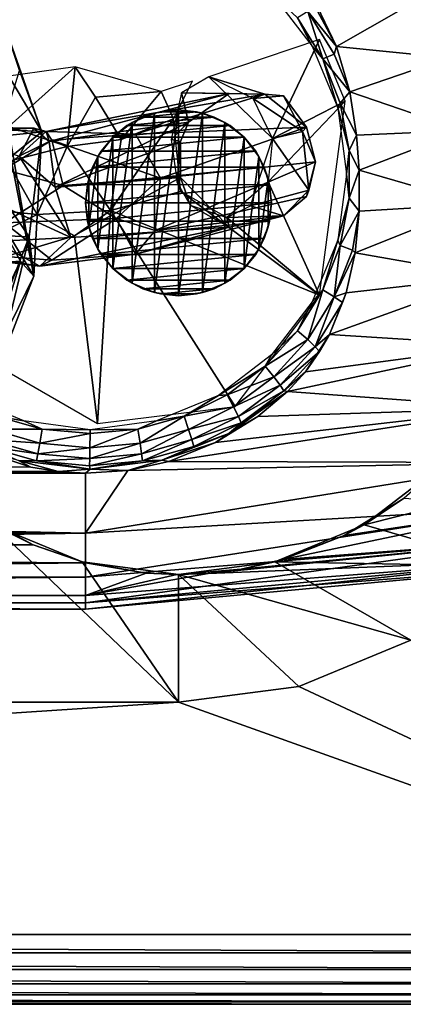
# Model space of a CAD drawing. Units: inches. Extents: x -0.17 to 0.17, y -2.12 to 0.64.
# Drawn here: x 0.05 to 0.07, y -1.55 to -1.51 of the extents above; entities that cross this region are included whole.
import ezdxf

# ---------------------------------------------------------------- set-up
doc = ezdxf.new("R2010")
doc.units = ezdxf.units.IN
doc.header["$MEASUREMENT"] = 0
doc.layers.add('czarny', color=250, linetype='Continuous')
doc.layers.add('stal nierdzewna', color=253, linetype='Continuous')

msp = doc.modelspace()

# ---------------------------------------------------------------- linework, layer by layer
at = {"layer": 'czarny'}
for points in [[(-0.090733, -1.547856, 0.469512), (0.049267, -1.339856, 0.469506), (0.089267, -1.547856, 0.469512)], [(0.089267, -1.547856, 0.469512), (0.049267, -1.339856, 0.469506), (0.074267, -1.339856, 0.469506)], [(0.072371, -1.504156, 0.717176), (0.067228, -1.504855, 0.717129), (0.068074, -1.506622, 0.717936)], [(0.072371, -1.504156, 0.717176), (0.068074, -1.506622, 0.717936), (0.072924, -1.507116, 0.718343)], [(0.065268, -1.50433, 0.719191), (0.067022, -1.506611, 0.719328), (0.066397, -1.505396, 0.719084)], [(0.067152, -1.504922, 0.717478), (0.066832, -1.505113, 0.718322), (0.068074, -1.506622, 0.717936)], [(0.068074, -1.506622, 0.717936), (0.067228, -1.504855, 0.717129), (0.067152, -1.504922, 0.717478)], [(0.066397, -1.505396, 0.719084), (0.067484, -1.50715, 0.719192), (0.066832, -1.505113, 0.718322)], [(0.066397, -1.505396, 0.719084), (0.067022, -1.506611, 0.719328), (0.067484, -1.50715, 0.719192)], [(0.068074, -1.506622, 0.717936), (0.066832, -1.505113, 0.718322), (0.067974, -1.506953, 0.718435)], [(0.066832, -1.505113, 0.718322), (0.067484, -1.50715, 0.719192), (0.067974, -1.506953, 0.718435)], [(0.067022, -1.506611, 0.719328), (0.068124, -1.509268, 0.719497), (0.067484, -1.50715, 0.719192)], [(0.068074, -1.506622, 0.717936), (0.067974, -1.506953, 0.718435), (0.068636, -1.508579, 0.718542)], [(0.072924, -1.507116, 0.718343), (0.068074, -1.506622, 0.717936), (0.068636, -1.508579, 0.718542)], [(0.068636, -1.508579, 0.718542), (0.067974, -1.506953, 0.718435), (0.067484, -1.50715, 0.719192)], [(0.068636, -1.508579, 0.718542), (0.067484, -1.50715, 0.719192), (0.06823, -1.509072, 0.719315)], [(0.06823, -1.509072, 0.719315), (0.067484, -1.50715, 0.719192), (0.068124, -1.509268, 0.719497)], [(0.072924, -1.507116, 0.718343), (0.068636, -1.508579, 0.718542), (0.073507, -1.510237, 0.718936)], [(0.06823, -1.509072, 0.719315), (0.068937, -1.510439, 0.71888), (0.068636, -1.508579, 0.718542)], [(0.073507, -1.510237, 0.718936), (0.068636, -1.508579, 0.718542), (0.068937, -1.510439, 0.71888)], [(0.06823, -1.509072, 0.719315), (0.068124, -1.509268, 0.719497), (0.06861, -1.511099, 0.719449)], [(0.06861, -1.511099, 0.719449), (0.068124, -1.509268, 0.719497), (0.0685, -1.512118, 0.719687)], [(0.06861, -1.511099, 0.719449), (0.068937, -1.510439, 0.71888), (0.06823, -1.509072, 0.719315)], [(0.059734, -1.509662, 0.684397), (0.062798, -1.509661, 0.684368), (0.059043, -1.510031, 0.684326)], [(0.059043, -1.510031, 0.684326), (0.062798, -1.509661, 0.684368), (0.063488, -1.51003, 0.684288)], [(0.059267, -1.509892, 0.506511), (0.059734, -1.509662, 0.684397), (0.059043, -1.510031, 0.684326)], [(0.060231, -1.51722, 0.506511), (0.060231, -1.509493, 0.506511), (0.059267, -1.51682, 0.506511)], [(0.059267, -1.51682, 0.506511), (0.060231, -1.509493, 0.506511), (0.059267, -1.509892, 0.506511)], [(0.060231, -1.509493, 0.506511), (0.059734, -1.509662, 0.684397), (0.059267, -1.509892, 0.506511)], [(0.060484, -1.509434, 0.684442), (0.062047, -1.509433, 0.684426), (0.059734, -1.509662, 0.684397)], [(0.059734, -1.509662, 0.684397), (0.062047, -1.509433, 0.684426), (0.062798, -1.509661, 0.684368)], [(0.060231, -1.509493, 0.506511), (0.060484, -1.509434, 0.684442), (0.059734, -1.509662, 0.684397)], [(0.061267, -1.517356, 0.506511), (0.061267, -1.509356, 0.506511), (0.060231, -1.51722, 0.506511)], [(0.060231, -1.51722, 0.506511), (0.061267, -1.509356, 0.506511), (0.060231, -1.509493, 0.506511)], [(0.061267, -1.509356, 0.506511), (0.060484, -1.509434, 0.684442), (0.060231, -1.509493, 0.506511)], [(0.061267, -1.509356, 0.506511), (0.061266, -1.509356, 0.684452), (0.060484, -1.509434, 0.684442)], [(0.060484, -1.509434, 0.684442), (0.061266, -1.509356, 0.684452), (0.062047, -1.509433, 0.684426)], [(0.061267, -1.509356, 0.506511), (0.062047, -1.509433, 0.684426), (0.061266, -1.509356, 0.684452)], [(0.061267, -1.517356, 0.506511), (0.062302, -1.509493, 0.506511), (0.061267, -1.509356, 0.506511)], [(0.062302, -1.509493, 0.506511), (0.062047, -1.509433, 0.684426), (0.061267, -1.509356, 0.506511)], [(0.062302, -1.51722, 0.506511), (0.062302, -1.509493, 0.506511), (0.061267, -1.517356, 0.506511)], [(0.062302, -1.509493, 0.506511), (0.062798, -1.509661, 0.684368), (0.062047, -1.509433, 0.684426)], [(0.062302, -1.51722, 0.506511), (0.063267, -1.509892, 0.506511), (0.062302, -1.509493, 0.506511)], [(0.063267, -1.509892, 0.506511), (0.062798, -1.509661, 0.684368), (0.062302, -1.509493, 0.506511)], [(0.063267, -1.509892, 0.506511), (0.063488, -1.51003, 0.684288), (0.062798, -1.509661, 0.684368)], [(0.059267, -1.51682, 0.506511), (0.059267, -1.509892, 0.506511), (0.058438, -1.516185, 0.506511)], [(0.058438, -1.516185, 0.506511), (0.059267, -1.509892, 0.506511), (0.058438, -1.510528, 0.506511)], [(0.059267, -1.509892, 0.506511), (0.059043, -1.510031, 0.684326), (0.058438, -1.510528, 0.506511)], [(0.058438, -1.510528, 0.506511), (0.059043, -1.510031, 0.684326), (0.058439, -1.510527, 0.68424)], [(0.059043, -1.510031, 0.684326), (0.063488, -1.51003, 0.684288), (0.058439, -1.510527, 0.68424)], [(0.058439, -1.510527, 0.68424), (0.063488, -1.51003, 0.684288), (0.064093, -1.510526, 0.684199)], [(0.063267, -1.51682, 0.506511), (0.063267, -1.509892, 0.506511), (0.062302, -1.51722, 0.506511)], [(0.063267, -1.51682, 0.506511), (0.064095, -1.510528, 0.506511), (0.063267, -1.509892, 0.506511)], [(0.064095, -1.510528, 0.506511), (0.063488, -1.51003, 0.684288), (0.063267, -1.509892, 0.506511)], [(0.064095, -1.510528, 0.506511), (0.064093, -1.510526, 0.684199), (0.063488, -1.51003, 0.684288)], [(0.058438, -1.516185, 0.506511), (0.058438, -1.510528, 0.506511), (0.057802, -1.515356, 0.506511)], [(0.057802, -1.515356, 0.506511), (0.058438, -1.510528, 0.506511), (0.057802, -1.511356, 0.506511)], [(0.058438, -1.510528, 0.506511), (0.057943, -1.511131, 0.684152), (0.057802, -1.511356, 0.506511)], [(0.058439, -1.510527, 0.68424), (0.064093, -1.510526, 0.684199), (0.057943, -1.511131, 0.684152)], [(0.057943, -1.511131, 0.684152), (0.064093, -1.510526, 0.684199), (0.06459, -1.511131, 0.684116)], [(0.058438, -1.510528, 0.506511), (0.058439, -1.510527, 0.68424), (0.057943, -1.511131, 0.684152)], [(0.064095, -1.516185, 0.506511), (0.064095, -1.510528, 0.506511), (0.063267, -1.51682, 0.506511)], [(0.064095, -1.510528, 0.506511), (0.06459, -1.511131, 0.684116), (0.064093, -1.510526, 0.684199)], [(0.064095, -1.516185, 0.506511), (0.064731, -1.511356, 0.506511), (0.064095, -1.510528, 0.506511)], [(0.064731, -1.511356, 0.506511), (0.06459, -1.511131, 0.684116), (0.064095, -1.510528, 0.506511)], [(0.06861, -1.511099, 0.719449), (0.069051, -1.511946, 0.718999), (0.068937, -1.510439, 0.71888)], [(0.073507, -1.510237, 0.718936), (0.068937, -1.510439, 0.71888), (0.069051, -1.511946, 0.718999)], [(0.073507, -1.510237, 0.718936), (0.069051, -1.511946, 0.718999), (0.074101, -1.513411, 0.718936)], [(0.057802, -1.515356, 0.506511), (0.057802, -1.511356, 0.506511), (0.057403, -1.514391, 0.506511)], [(0.057403, -1.514391, 0.506511), (0.057802, -1.511356, 0.506511), (0.057403, -1.512321, 0.506511)], [(0.057802, -1.511356, 0.506511), (0.057573, -1.51182, 0.684078), (0.057403, -1.512321, 0.506511)], [(0.057802, -1.511356, 0.506511), (0.057943, -1.511131, 0.684152), (0.057573, -1.51182, 0.684078)], [(0.057943, -1.511131, 0.684152), (0.06459, -1.511131, 0.684116), (0.057573, -1.51182, 0.684078)], [(0.057573, -1.51182, 0.684078), (0.06459, -1.511131, 0.684116), (0.064961, -1.511822, 0.684052)], [(0.064731, -1.515356, 0.506511), (0.064731, -1.511356, 0.506511), (0.064095, -1.516185, 0.506511)], [(0.064731, -1.511356, 0.506511), (0.064961, -1.511822, 0.684052), (0.06459, -1.511131, 0.684116)], [(0.064731, -1.515356, 0.506511), (0.06513, -1.512321, 0.506511), (0.064731, -1.511356, 0.506511)], [(0.06513, -1.512321, 0.506511), (0.064961, -1.511822, 0.684052), (0.064731, -1.511356, 0.506511)], [(0.06861, -1.511099, 0.719449), (0.0685, -1.512118, 0.719687), (0.06861, -1.51316, 0.719589)], [(0.06861, -1.51316, 0.719589), (0.069051, -1.511946, 0.718999), (0.06861, -1.511099, 0.719449)], [(0.057403, -1.512321, 0.506511), (0.057573, -1.51182, 0.684078), (0.057344, -1.512572, 0.684028)], [(0.057573, -1.51182, 0.684078), (0.064961, -1.511822, 0.684052), (0.057344, -1.512572, 0.684028)], [(0.057344, -1.512572, 0.684028), (0.064961, -1.511822, 0.684052), (0.06519, -1.512576, 0.684016)], [(0.06513, -1.512321, 0.506511), (0.06519, -1.512576, 0.684016), (0.064961, -1.511822, 0.684052)], [(0.06861, -1.51316, 0.719589), (0.0685, -1.512118, 0.719687), (0.068124, -1.514967, 0.719885)], [(0.06861, -1.51316, 0.719589), (0.069047, -1.513718, 0.718974), (0.069051, -1.511946, 0.718999)], [(0.074101, -1.513411, 0.718936), (0.069051, -1.511946, 0.718999), (0.069047, -1.513718, 0.718974)], [(0.057403, -1.514391, 0.506511), (0.057403, -1.512321, 0.506511), (0.057267, -1.513356, 0.506511)], [(0.057403, -1.512321, 0.506511), (0.057344, -1.512572, 0.684028), (0.057267, -1.513356, 0.506511)], [(0.057344, -1.512572, 0.684028), (0.057267, -1.513356, 0.684011), (0.057267, -1.513356, 0.506511)], [(0.057344, -1.512572, 0.684028), (0.06519, -1.512576, 0.684016), (0.057267, -1.513356, 0.684011)], [(0.057267, -1.513356, 0.684011), (0.06519, -1.512576, 0.684016), (0.065267, -1.51336, 0.684014)], [(0.06513, -1.514391, 0.506511), (0.06513, -1.512321, 0.506511), (0.064731, -1.515356, 0.506511)], [(0.06513, -1.514391, 0.506511), (0.065267, -1.513356, 0.506511), (0.06513, -1.512321, 0.506511)], [(0.065267, -1.513356, 0.506511), (0.06519, -1.512576, 0.684016), (0.06513, -1.512321, 0.506511)], [(0.065267, -1.513356, 0.506511), (0.065267, -1.51336, 0.684014), (0.06519, -1.512576, 0.684016)], [(0.057267, -1.513356, 0.506511), (0.057267, -1.513356, 0.684011), (0.057344, -1.514141, 0.684028)], [(0.057267, -1.513356, 0.506511), (0.057344, -1.514141, 0.684028), (0.057403, -1.514391, 0.506511)], [(0.057267, -1.513356, 0.684011), (0.065267, -1.51336, 0.684014), (0.057344, -1.514141, 0.684028)], [(0.057344, -1.514141, 0.684028), (0.065267, -1.51336, 0.684014), (0.065188, -1.514144, 0.684047)], [(0.06513, -1.514391, 0.506511), (0.065188, -1.514144, 0.684047), (0.065267, -1.513356, 0.506511)], [(0.065267, -1.513356, 0.506511), (0.065188, -1.514144, 0.684047), (0.065267, -1.51336, 0.684014)], [(0.068124, -1.514967, 0.719885), (0.06823, -1.515185, 0.719731), (0.06861, -1.51316, 0.719589)], [(0.06861, -1.51316, 0.719589), (0.06823, -1.515185, 0.719731), (0.069047, -1.513718, 0.718974)], [(0.074101, -1.513411, 0.718936), (0.069047, -1.513718, 0.718974), (0.068869, -1.515502, 0.718773)], [(0.074101, -1.513411, 0.718936), (0.068869, -1.515502, 0.718773), (0.074684, -1.516531, 0.718343)], [(0.068757, -1.515388, 0.719001), (0.069047, -1.513718, 0.718974), (0.06823, -1.515185, 0.719731)], [(0.068757, -1.515388, 0.719001), (0.068869, -1.515502, 0.718773), (0.069047, -1.513718, 0.718974)], [(0.057403, -1.514391, 0.506511), (0.057344, -1.514141, 0.684028), (0.057573, -1.514892, 0.684078)], [(0.057344, -1.514141, 0.684028), (0.065188, -1.514144, 0.684047), (0.057573, -1.514892, 0.684078)], [(0.057573, -1.514892, 0.684078), (0.065188, -1.514144, 0.684047), (0.06496, -1.514892, 0.68411)], [(0.06513, -1.514391, 0.506511), (0.06496, -1.514892, 0.68411), (0.065188, -1.514144, 0.684047)], [(0.057403, -1.514391, 0.506511), (0.057573, -1.514892, 0.684078), (0.057802, -1.515356, 0.506511)], [(0.064731, -1.515356, 0.506511), (0.06496, -1.514892, 0.68411), (0.06513, -1.514391, 0.506511)], [(0.057802, -1.515356, 0.506511), (0.057573, -1.514892, 0.684078), (0.057944, -1.515583, 0.684153)], [(0.057573, -1.514892, 0.684078), (0.06496, -1.514892, 0.68411), (0.057944, -1.515583, 0.684153)], [(0.057944, -1.515583, 0.684153), (0.06496, -1.514892, 0.68411), (0.06459, -1.515582, 0.684193)], [(0.064731, -1.515356, 0.506511), (0.06459, -1.515582, 0.684193), (0.06496, -1.514892, 0.68411)], [(0.067022, -1.517621, 0.720078), (0.067484, -1.517107, 0.719871), (0.068124, -1.514967, 0.719885)], [(0.068124, -1.514967, 0.719885), (0.067484, -1.517107, 0.719871), (0.06823, -1.515185, 0.719731)], [(0.067484, -1.517107, 0.719871), (0.067974, -1.517404, 0.719147), (0.06823, -1.515185, 0.719731)], [(0.06823, -1.515185, 0.719731), (0.067974, -1.517404, 0.719147), (0.068757, -1.515388, 0.719001)], [(0.057802, -1.515356, 0.506511), (0.057944, -1.515583, 0.684153), (0.058438, -1.516185, 0.506511)], [(0.057944, -1.515583, 0.684153), (0.06459, -1.515582, 0.684193), (0.058441, -1.516187, 0.684242)], [(0.058438, -1.516185, 0.506511), (0.057944, -1.515583, 0.684153), (0.058441, -1.516187, 0.684242)], [(0.058441, -1.516187, 0.684242), (0.06459, -1.515582, 0.684193), (0.064095, -1.516185, 0.684284)], [(0.064095, -1.516185, 0.506511), (0.06459, -1.515582, 0.684193), (0.064731, -1.515356, 0.506511)], [(0.064095, -1.516185, 0.506511), (0.064095, -1.516185, 0.684284), (0.06459, -1.515582, 0.684193)], [(0.067974, -1.517404, 0.719147), (0.068869, -1.515502, 0.718773), (0.068757, -1.515388, 0.719001)], [(0.067974, -1.517404, 0.719147), (0.068481, -1.517225, 0.718412), (0.068869, -1.515502, 0.718773)], [(0.074684, -1.516531, 0.718343), (0.068869, -1.515502, 0.718773), (0.068481, -1.517225, 0.718412)], [(0.058438, -1.516185, 0.506511), (0.058441, -1.516187, 0.684242), (0.059045, -1.516683, 0.684333)], [(0.058438, -1.516185, 0.506511), (0.059045, -1.516683, 0.684333), (0.059267, -1.51682, 0.506511)], [(0.058441, -1.516187, 0.684242), (0.064095, -1.516185, 0.684284), (0.059045, -1.516683, 0.684333)], [(0.059045, -1.516683, 0.684333), (0.064095, -1.516185, 0.684284), (0.06349, -1.516682, 0.684371)], [(0.063267, -1.51682, 0.506511), (0.06349, -1.516682, 0.684371), (0.064095, -1.516185, 0.506511)], [(0.064095, -1.516185, 0.506511), (0.06349, -1.516682, 0.684371), (0.064095, -1.516185, 0.684284)], [(0.059045, -1.516683, 0.684333), (0.06349, -1.516682, 0.684371), (0.059736, -1.517052, 0.684412)], [(0.059267, -1.51682, 0.506511), (0.059045, -1.516683, 0.684333), (0.059736, -1.517052, 0.684412)], [(0.059267, -1.51682, 0.506511), (0.059736, -1.517052, 0.684412), (0.060231, -1.51722, 0.506511)], [(0.059736, -1.517052, 0.684412), (0.06349, -1.516682, 0.684371), (0.0628, -1.517051, 0.684441)], [(0.062302, -1.51722, 0.506511), (0.0628, -1.517051, 0.684441), (0.063267, -1.51682, 0.506511)], [(0.063267, -1.51682, 0.506511), (0.0628, -1.517051, 0.684441), (0.06349, -1.516682, 0.684371)], [(0.074684, -1.516531, 0.718343), (0.068481, -1.517225, 0.718412), (0.067764, -1.519027, 0.717858)], [(0.067764, -1.519027, 0.717858), (0.075237, -1.519492, 0.717176), (0.074684, -1.516531, 0.718343)], [(0.059736, -1.517052, 0.684412), (0.0628, -1.517051, 0.684441), (0.060486, -1.517279, 0.684469)], [(0.060231, -1.51722, 0.506511), (0.059736, -1.517052, 0.684412), (0.060486, -1.517279, 0.684469)], [(0.060231, -1.51722, 0.506511), (0.060486, -1.517279, 0.684469), (0.061267, -1.517356, 0.506511)], [(0.060486, -1.517279, 0.684469), (0.0628, -1.517051, 0.684441), (0.062049, -1.517279, 0.684484)], [(0.061267, -1.517356, 0.506511), (0.060486, -1.517279, 0.684469), (0.061268, -1.517356, 0.684494)], [(0.060486, -1.517279, 0.684469), (0.062049, -1.517279, 0.684484), (0.061268, -1.517356, 0.684494)], [(0.061267, -1.517356, 0.506511), (0.062049, -1.517279, 0.684484), (0.062302, -1.51722, 0.506511)], [(0.061267, -1.517356, 0.506511), (0.061268, -1.517356, 0.684494), (0.062049, -1.517279, 0.684484)], [(0.062302, -1.51722, 0.506511), (0.062049, -1.517279, 0.684484), (0.0628, -1.517051, 0.684441)], [(0.067022, -1.517621, 0.720078), (0.066397, -1.518858, 0.720002), (0.067484, -1.517107, 0.719871)], [(0.066397, -1.518858, 0.720002), (0.066832, -1.519243, 0.719285), (0.067484, -1.517107, 0.719871)], [(0.067484, -1.517107, 0.719871), (0.066832, -1.519243, 0.719285), (0.067974, -1.517404, 0.719147)], [(0.068333, -1.517644, 0.718332), (0.067764, -1.519027, 0.717858), (0.068481, -1.517225, 0.718412)], [(0.068333, -1.517644, 0.718332), (0.068481, -1.517225, 0.718412), (0.067974, -1.517404, 0.719147)], [(0.065268, -1.519901, 0.720252), (0.066397, -1.518858, 0.720002), (0.067022, -1.517621, 0.720078)], [(0.066832, -1.519243, 0.719285), (0.067152, -1.519547, 0.718475), (0.067974, -1.517404, 0.719147)], [(0.067974, -1.517404, 0.719147), (0.067152, -1.519547, 0.718475), (0.068333, -1.517644, 0.718332)], [(0.067152, -1.519547, 0.718475), (0.067764, -1.519027, 0.717858), (0.068333, -1.517644, 0.718332)], [(0.065268, -1.519901, 0.720252), (0.065005, -1.520381, 0.72012), (0.066397, -1.518858, 0.720002)], [(0.065005, -1.520381, 0.72012), (0.066832, -1.519243, 0.719285), (0.066397, -1.518858, 0.720002)], [(0.066728, -1.520629, 0.71721), (0.075237, -1.519492, 0.717176), (0.067764, -1.519027, 0.717858)], [(0.066728, -1.520629, 0.71721), (0.067764, -1.519027, 0.717858), (0.067344, -1.519759, 0.717597)], [(0.067344, -1.519759, 0.717597), (0.067764, -1.519027, 0.717858), (0.067152, -1.519547, 0.718475)], [(0.065372, -1.520841, 0.71941), (0.066832, -1.519243, 0.719285), (0.065005, -1.520381, 0.72012)], [(0.065372, -1.520841, 0.71941), (0.067152, -1.519547, 0.718475), (0.066832, -1.519243, 0.719285)], [(0.06564, -1.5212, 0.718604), (0.067152, -1.519547, 0.718475), (0.065372, -1.520841, 0.71941)], [(0.06564, -1.5212, 0.718604), (0.067344, -1.519759, 0.717597), (0.067152, -1.519547, 0.718475)], [(0.0658, -1.521447, 0.717729), (0.067344, -1.519759, 0.717597), (0.06564, -1.5212, 0.718604)], [(0.0658, -1.521447, 0.717729), (0.066728, -1.520629, 0.71721), (0.067344, -1.519759, 0.717597)], [(0.065957, -1.521472, 0.716808), (0.075742, -1.522191, 0.715476), (0.075237, -1.519492, 0.717176)], [(0.065957, -1.521472, 0.716808), (0.075237, -1.519492, 0.717176), (0.066728, -1.520629, 0.71721)], [(0.062983, -1.521649, 0.720396), (0.065005, -1.520381, 0.72012), (0.065268, -1.519901, 0.720252)], [(0.062983, -1.521649, 0.720396), (0.063356, -1.521621, 0.720224), (0.065005, -1.520381, 0.72012)], [(0.063356, -1.521621, 0.720224), (0.065372, -1.520841, 0.71941), (0.065005, -1.520381, 0.72012)], [(0.065957, -1.521472, 0.716808), (0.066728, -1.520629, 0.71721), (0.0658, -1.521447, 0.717729)], [(0.063641, -1.522143, 0.719517), (0.065372, -1.520841, 0.71941), (0.063356, -1.521621, 0.720224)], [(0.063641, -1.522143, 0.719517), (0.06564, -1.5212, 0.718604), (0.065372, -1.520841, 0.71941)], [(0.063438, -1.523288, 0.716959), (0.064683, -1.52255, 0.716228), (0.065957, -1.521472, 0.716808)], [(0.063438, -1.523288, 0.716959), (0.065957, -1.521472, 0.716808), (0.063972, -1.522823, 0.717843)], [(0.063849, -1.522549, 0.718715), (0.06564, -1.5212, 0.718604), (0.063641, -1.522143, 0.719517)], [(0.063849, -1.522549, 0.718715), (0.0658, -1.521447, 0.717729), (0.06564, -1.5212, 0.718604)], [(0.063972, -1.522823, 0.717843), (0.0658, -1.521447, 0.717729), (0.063849, -1.522549, 0.718715)], [(0.063972, -1.522823, 0.717843), (0.065957, -1.521472, 0.716808), (0.0658, -1.521447, 0.717729)], [(0.064683, -1.52255, 0.716228), (0.075742, -1.522191, 0.715476), (0.065957, -1.521472, 0.716808)], [(0.05342, -1.522533, 0.720393), (0.054609, -1.522742, 0.720563), (0.051948, -1.52164, 0.720516)], [(0.062983, -1.521649, 0.720396), (0.060321, -1.522746, 0.7205), (0.061507, -1.522539, 0.720307)], [(0.061507, -1.522539, 0.720307), (0.063641, -1.522143, 0.719517), (0.063356, -1.521621, 0.720224)], [(0.061507, -1.522539, 0.720307), (0.063356, -1.521621, 0.720224), (0.062983, -1.521649, 0.720396)], [(0.075742, -1.522191, 0.715476), (0.062865, -1.523674, 0.715531), (0.060851, -1.524483, 0.714967)], [(0.075742, -1.522191, 0.715476), (0.060851, -1.524483, 0.714967), (0.07618, -1.524536, 0.713301)], [(0.0617, -1.523106, 0.719605), (0.063641, -1.522143, 0.719517), (0.061507, -1.522539, 0.720307)], [(0.0617, -1.523106, 0.719605), (0.063849, -1.522549, 0.718715), (0.063641, -1.522143, 0.719517)], [(0.064683, -1.52255, 0.716228), (0.062865, -1.523674, 0.715531), (0.075742, -1.522191, 0.715476)], [(0.05342, -1.522533, 0.720393), (0.053211, -1.5231, 0.719697), (0.055406, -1.523098, 0.720411)], [(0.055406, -1.523098, 0.720411), (0.054609, -1.522742, 0.720563), (0.05342, -1.522533, 0.720393)], [(0.057465, -1.52312, 0.720557), (0.054609, -1.522742, 0.720563), (0.055406, -1.523098, 0.720411)], [(0.060321, -1.522746, 0.7205), (0.057465, -1.52312, 0.720557), (0.05952, -1.523101, 0.720365)], [(0.05952, -1.523101, 0.720365), (0.059615, -1.523697, 0.719669), (0.061507, -1.522539, 0.720307)], [(0.061507, -1.522539, 0.720307), (0.060321, -1.522746, 0.7205), (0.05952, -1.523101, 0.720365)], [(0.061507, -1.522539, 0.720307), (0.059615, -1.523697, 0.719669), (0.0617, -1.523106, 0.719605)], [(0.06184, -1.523545, 0.718806), (0.063849, -1.522549, 0.718715), (0.0617, -1.523106, 0.719605)], [(0.06184, -1.523545, 0.718806), (0.063972, -1.522823, 0.717843), (0.063849, -1.522549, 0.718715)], [(0.061921, -1.52384, 0.717935), (0.063972, -1.522823, 0.717843), (0.06184, -1.523545, 0.718806)], [(0.063438, -1.523288, 0.716959), (0.063972, -1.522823, 0.717843), (0.061921, -1.52384, 0.717935)], [(0.063438, -1.523288, 0.716959), (0.062865, -1.523674, 0.715531), (0.064683, -1.52255, 0.716228)], [(0.053211, -1.5231, 0.719697), (0.053053, -1.523539, 0.718901), (0.055296, -1.523694, 0.719714)], [(0.055406, -1.523098, 0.720411), (0.053211, -1.5231, 0.719697), (0.055296, -1.523694, 0.719714)], [(0.055406, -1.523098, 0.720411), (0.055296, -1.523694, 0.719714), (0.057463, -1.52329, 0.720401)], [(0.057463, -1.52329, 0.720401), (0.057465, -1.52312, 0.720557), (0.055406, -1.523098, 0.720411)], [(0.057463, -1.52329, 0.720401), (0.057455, -1.523895, 0.719704), (0.05952, -1.523101, 0.720365)], [(0.05952, -1.523101, 0.720365), (0.057455, -1.523895, 0.719704), (0.059615, -1.523697, 0.719669)], [(0.05952, -1.523101, 0.720365), (0.057465, -1.52312, 0.720557), (0.057463, -1.52329, 0.720401)], [(0.059615, -1.523697, 0.719669), (0.059681, -1.524156, 0.71887), (0.0617, -1.523106, 0.719605)], [(0.0617, -1.523106, 0.719605), (0.059681, -1.524156, 0.71887), (0.06184, -1.523545, 0.718806)], [(0.052952, -1.523834, 0.718031), (0.055212, -1.524153, 0.718918), (0.053053, -1.523539, 0.718901)], [(0.055296, -1.523694, 0.719714), (0.053053, -1.523539, 0.718901), (0.055212, -1.524153, 0.718918)], [(0.055296, -1.523694, 0.719714), (0.055212, -1.524153, 0.718918), (0.057455, -1.523895, 0.719704)], [(0.057463, -1.52329, 0.720401), (0.055296, -1.523694, 0.719714), (0.057455, -1.523895, 0.719704)], [(0.057455, -1.523895, 0.719704), (0.057446, -1.524361, 0.718909), (0.059615, -1.523697, 0.719669)], [(0.059615, -1.523697, 0.719669), (0.057446, -1.524361, 0.718909), (0.059681, -1.524156, 0.71887)], [(0.059718, -1.524464, 0.718002), (0.06184, -1.523545, 0.718806), (0.059681, -1.524156, 0.71887)], [(0.061921, -1.52384, 0.717935), (0.06184, -1.523545, 0.718806), (0.059718, -1.524464, 0.718002)], [(0.060548, -1.524428, 0.717069), (0.062865, -1.523674, 0.715531), (0.063438, -1.523288, 0.716959)], [(0.061921, -1.52384, 0.717935), (0.060548, -1.524428, 0.717069), (0.063438, -1.523288, 0.716959)], [(0.060548, -1.524428, 0.717069), (0.060851, -1.524483, 0.714967), (0.062865, -1.523674, 0.715531)], [(0.052541, -1.523947, 0.715442), (-0.056102, -1.524726, 0.714815), (0.054915, -1.524728, 0.714812)], [(0.054378, -1.524442, 0.717136), (0.052541, -1.523947, 0.715442), (0.054915, -1.524728, 0.714812)], [(0.055156, -1.524461, 0.718051), (0.055212, -1.524153, 0.718918), (0.052952, -1.523834, 0.718031)], [(0.052952, -1.523834, 0.718031), (0.054378, -1.524442, 0.717136), (0.055156, -1.524461, 0.718051)], [(0.057455, -1.523895, 0.719704), (0.055212, -1.524153, 0.718918), (0.057446, -1.524361, 0.718909)], [(0.059718, -1.524464, 0.718002), (0.060548, -1.524428, 0.717069), (0.061921, -1.52384, 0.717935)], [(0.054378, -1.524442, 0.717136), (0.054915, -1.524728, 0.714812), (0.056087, -1.524921, 0.714646)], [(0.054378, -1.524442, 0.717136), (0.056087, -1.524921, 0.714646), (0.057464, -1.524821, 0.71713)], [(0.054378, -1.524442, 0.717136), (0.057464, -1.524821, 0.71713), (0.055156, -1.524461, 0.718051)], [(0.055156, -1.524461, 0.718051), (0.057446, -1.524361, 0.718909), (0.055212, -1.524153, 0.718918)], [(0.057437, -1.524673, 0.718042), (0.057446, -1.524361, 0.718909), (0.055156, -1.524461, 0.718051)], [(0.055156, -1.524461, 0.718051), (0.057464, -1.524821, 0.71713), (0.057437, -1.524673, 0.718042)], [(0.07618, -1.524536, 0.713301), (0.059089, -1.524874, 0.714674), (0.057267, -1.527578, 0.71171)], [(0.07618, -1.524536, 0.713301), (0.057267, -1.527578, 0.71171), (0.076538, -1.526449, 0.710724)], [(0.059718, -1.524464, 0.718002), (0.059681, -1.524156, 0.71887), (0.057437, -1.524673, 0.718042)], [(0.057437, -1.524673, 0.718042), (0.059681, -1.524156, 0.71887), (0.057446, -1.524361, 0.718909)], [(0.057437, -1.524673, 0.718042), (0.057464, -1.524821, 0.71713), (0.059718, -1.524464, 0.718002)], [(0.057464, -1.524821, 0.71713), (0.059089, -1.524874, 0.714674), (0.060548, -1.524428, 0.717069)], [(0.059718, -1.524464, 0.718002), (0.057464, -1.524821, 0.71713), (0.060548, -1.524428, 0.717069)], [(0.060548, -1.524428, 0.717069), (0.059089, -1.524874, 0.714674), (0.060851, -1.524483, 0.714967)], [(0.07618, -1.524536, 0.713301), (0.060851, -1.524483, 0.714967), (0.059089, -1.524874, 0.714674)], [(-0.057347, -1.524927, 0.714641), (-0.058601, -1.524995, 0.714581), (0.057267, -1.524994, 0.714581)], [(-0.056102, -1.524726, 0.714815), (-0.057347, -1.524927, 0.714641), (0.056087, -1.524921, 0.714646)], [(0.056087, -1.524921, 0.714646), (-0.057347, -1.524927, 0.714641), (0.057267, -1.524994, 0.714581)], [(0.054915, -1.524728, 0.714812), (-0.056102, -1.524726, 0.714815), (0.056087, -1.524921, 0.714646)], [(0.057464, -1.524821, 0.71713), (0.056087, -1.524921, 0.714646), (0.057267, -1.524994, 0.714581)], [(0.057464, -1.524821, 0.71713), (0.057267, -1.524994, 0.714581), (0.059089, -1.524874, 0.714674)], [(0.057267, -1.527578, 0.71171), (0.059089, -1.524874, 0.714674), (0.057267, -1.524994, 0.714581)], [(0.078587, -1.524856, 0.506513), (0.07258, -1.52467, 0.506513), (0.069267, -1.527213, 0.506513)], [(0.07258, -1.52467, 0.506513), (0.070986, -1.526066, 0.690526), (0.069267, -1.527213, 0.506513)], [(0.078587, -1.524856, 0.506513), (0.069267, -1.527213, 0.506513), (0.075409, -1.528998, 0.506513)], [(-0.058601, -1.524995, 0.714581), (-0.058733, -1.527578, 0.71171), (0.057267, -1.527578, 0.71171)], [(0.057267, -1.524994, 0.714581), (-0.058601, -1.524995, 0.714581), (0.057267, -1.527578, 0.71171)], [(0.069267, -1.527213, 0.506513), (0.070986, -1.526066, 0.690526), (0.068406, -1.527675, 0.692354)], [(0.076538, -1.526449, 0.692299), (0.068406, -1.527675, 0.692354), (0.070986, -1.526066, 0.690526)], [(-0.056479, -1.528083, 0.692058), (0.052311, -1.526615, 0.69009), (0.055012, -1.528083, 0.692058)], [(0.053267, -1.527213, 0.506513), (0.055012, -1.528083, 0.692058), (0.052311, -1.526615, 0.69009)], [(0.076538, -1.526449, 0.710724), (0.057267, -1.527578, 0.71171), (0.057267, -1.529468, 0.708342)], [(0.076538, -1.526449, 0.710724), (0.057267, -1.529468, 0.708342), (0.076802, -1.527864, 0.707833)], [(0.076802, -1.527864, 0.69519), (0.065754, -1.528714, 0.69378), (0.076538, -1.526449, 0.692299)], [(0.076538, -1.526449, 0.692299), (0.065754, -1.528714, 0.69378), (0.068406, -1.527675, 0.692354)], [(0.061267, -1.534856, 0.506512), (0.053267, -1.527213, 0.506513), (-0.062733, -1.534856, 0.506512)], [(0.057125, -1.528811, 0.506513), (0.053267, -1.527213, 0.506513), (0.061267, -1.534856, 0.506512)], [(0.057125, -1.528811, 0.506513), (0.055012, -1.528083, 0.692058), (0.053267, -1.527213, 0.506513)], [(0.075409, -1.528998, 0.506513), (0.069267, -1.527213, 0.506513), (0.065408, -1.528811, 0.506513)], [(0.069267, -1.527213, 0.506513), (0.068406, -1.527675, 0.692354), (0.065408, -1.528811, 0.506513)], [(-0.058733, -1.527578, 0.71171), (-0.058733, -1.529468, 0.708342), (0.057267, -1.527578, 0.71171)], [(0.057267, -1.527578, 0.71171), (-0.058733, -1.529468, 0.708342), (0.057267, -1.529468, 0.708342)], [(0.076802, -1.527864, 0.707833), (0.057267, -1.529468, 0.708342), (0.057267, -1.530574, 0.704642)], [(0.076802, -1.527864, 0.707833), (0.057267, -1.530574, 0.704642), (0.076965, -1.528733, 0.704727)], [(0.076965, -1.528733, 0.698296), (0.062541, -1.529306, 0.694608), (0.076802, -1.527864, 0.69519)], [(0.076802, -1.527864, 0.69519), (0.062541, -1.529306, 0.694608), (0.06396, -1.52913, 0.694385)], [(0.076802, -1.527864, 0.69519), (0.06396, -1.52913, 0.694385), (0.065754, -1.528714, 0.69378)], [(0.065408, -1.528811, 0.506513), (0.068406, -1.527675, 0.692354), (0.065754, -1.528714, 0.69378)], [(0.057267, -1.528848, 0.693372), (-0.058733, -1.528848, 0.693372), (-0.056479, -1.528083, 0.692058)], [(-0.056479, -1.528083, 0.692058), (0.055012, -1.528083, 0.692058), (0.057267, -1.528848, 0.693372)], [(0.057125, -1.528811, 0.506513), (0.057267, -1.528848, 0.693372), (0.055012, -1.528083, 0.692058)], [(0.076965, -1.528733, 0.704727), (0.057267, -1.530574, 0.704642), (0.07702, -1.529026, 0.701512)], [(0.07702, -1.529026, 0.701512), (0.057267, -1.530841, 0.700787), (0.076965, -1.528733, 0.698296)], [(0.057267, -1.530841, 0.700787), (0.057267, -1.530256, 0.696969), (0.076965, -1.528733, 0.698296)], [(0.076965, -1.528733, 0.698296), (0.057267, -1.530256, 0.696969), (0.062541, -1.529306, 0.694608)], [(0.065408, -1.528811, 0.506513), (0.065754, -1.528714, 0.69378), (0.06396, -1.52913, 0.694385)], [(0.057267, -1.530256, 0.696969), (-0.058733, -1.530256, 0.696969), (0.057267, -1.528848, 0.693372)], [(0.057267, -1.528848, 0.693372), (-0.058733, -1.530256, 0.696969), (-0.058733, -1.528848, 0.693372)], [(0.057125, -1.528811, 0.506513), (0.061267, -1.534856, 0.506512), (0.061267, -1.529356, 0.506513)], [(0.061267, -1.529356, 0.506513), (0.059882, -1.529296, 0.694361), (0.057125, -1.528811, 0.506513)], [(0.059882, -1.529296, 0.694361), (0.057267, -1.528848, 0.693372), (0.057125, -1.528811, 0.506513)], [(0.057267, -1.528848, 0.693372), (0.059882, -1.529296, 0.694361), (0.057267, -1.530256, 0.696969)], [(0.057267, -1.530574, 0.704642), (0.057267, -1.530841, 0.700787), (0.07702, -1.529026, 0.701512)], [(0.071267, -1.532177, 0.506513), (0.065408, -1.528811, 0.506513), (0.061267, -1.529356, 0.506513)], [(0.065408, -1.528811, 0.506513), (0.06396, -1.52913, 0.694385), (0.061267, -1.529356, 0.506513)], [(0.061267, -1.529356, 0.506513), (0.06396, -1.52913, 0.694385), (0.062541, -1.529306, 0.694608)], [(0.075409, -1.528998, 0.506513), (0.065408, -1.528811, 0.506513), (0.071267, -1.532177, 0.506513)], [(-0.058733, -1.529468, 0.708342), (-0.058733, -1.530574, 0.704641), (0.057267, -1.529468, 0.708342)], [(0.057267, -1.529468, 0.708342), (-0.058733, -1.530574, 0.704641), (0.057267, -1.530574, 0.704642)], [(0.057267, -1.530256, 0.696969), (0.059882, -1.529296, 0.694361), (0.061201, -1.529357, 0.69459)], [(0.057267, -1.530256, 0.696969), (0.061201, -1.529357, 0.69459), (0.062541, -1.529306, 0.694608)], [(0.061201, -1.529357, 0.69459), (0.059882, -1.529296, 0.694361), (0.061267, -1.529356, 0.506513)], [(0.061267, -1.529356, 0.506513), (0.062541, -1.529306, 0.694608), (0.061201, -1.529357, 0.69459)], [(0.061267, -1.529356, 0.506513), (0.061267, -1.534856, 0.506512), (0.066443, -1.534175, 0.506512)], [(0.061267, -1.529356, 0.506513), (0.066443, -1.534175, 0.506512), (0.071267, -1.532177, 0.506513)], [(-0.058733, -1.530841, 0.700787), (-0.058733, -1.530256, 0.696969), (0.057267, -1.530841, 0.700787)], [(0.057267, -1.530841, 0.700787), (-0.058733, -1.530256, 0.696969), (0.057267, -1.530256, 0.696969)], [(-0.058733, -1.530574, 0.704641), (-0.058733, -1.530841, 0.700787), (0.057267, -1.530574, 0.704642)], [(0.057267, -1.530574, 0.704642), (-0.058733, -1.530841, 0.700787), (0.057267, -1.530841, 0.700787)], [(0.071267, -1.532177, 0.504513), (0.071267, -1.532177, 0.506513), (0.066443, -1.534175, 0.504512)], [(0.066443, -1.534175, 0.504512), (0.071267, -1.532177, 0.506513), (0.066443, -1.534175, 0.506512)], [(0.071267, -1.532177, 0.504513), (0.066443, -1.534175, 0.504512), (0.089267, -1.544856, 0.504512)], [(0.066443, -1.534175, 0.504512), (0.066443, -1.534175, 0.506512), (0.061267, -1.534856, 0.504512)], [(0.061267, -1.534856, 0.504512), (0.066443, -1.534175, 0.506512), (0.061267, -1.534856, 0.506512)], [(0.089267, -1.544856, 0.504512), (0.066443, -1.534175, 0.504512), (0.061267, -1.534856, 0.504512)], [(0.089267, -1.544856, 0.504512), (0.061267, -1.534856, 0.504512), (-0.090733, -1.544856, 0.504512)], [(-0.090733, -1.544856, 0.504512), (0.061267, -1.534856, 0.504512), (-0.062733, -1.534856, 0.504512)], [(-0.062733, -1.534856, 0.506512), (-0.062733, -1.534856, 0.504512), (0.061267, -1.534856, 0.506512)], [(0.061267, -1.534856, 0.506512), (-0.062733, -1.534856, 0.504512), (0.061267, -1.534856, 0.504512)], [(0.089267, -1.544856, 0.504512), (-0.090733, -1.544856, 0.504512), (0.089267, -1.545633, 0.504409)], [(0.089267, -1.545633, 0.504409), (-0.090733, -1.544856, 0.504512), (-0.090733, -1.545633, 0.504409)], [(0.089267, -1.545633, 0.504409), (-0.090733, -1.545633, 0.504409), (0.089267, -1.546356, 0.50411)], [(0.089267, -1.546356, 0.50411), (-0.090733, -1.545633, 0.504409), (-0.090733, -1.546356, 0.50411)], [(0.089267, -1.546356, 0.50411), (-0.090733, -1.546356, 0.50411), (0.089267, -1.546978, 0.503633)], [(0.089267, -1.546978, 0.503633), (-0.090733, -1.546356, 0.50411), (-0.090733, -1.546978, 0.503633)], [(0.089267, -1.546978, 0.503633), (-0.090733, -1.546978, 0.503633), (0.089267, -1.547454, 0.503012)], [(0.089267, -1.547454, 0.503012), (-0.090733, -1.546978, 0.503633), (-0.090733, -1.547454, 0.503012)], [(0.089267, -1.547454, 0.503012), (-0.090733, -1.547454, 0.503012), (0.089267, -1.547754, 0.502288)], [(0.089267, -1.547754, 0.502288), (-0.090733, -1.547454, 0.503012), (-0.090733, -1.547754, 0.502288)], [(0.089267, -1.547754, 0.502288), (-0.090733, -1.547754, 0.502288), (0.089267, -1.547856, 0.501512)], [(0.089267, -1.547856, 0.501512), (-0.090733, -1.547754, 0.502288), (-0.090733, -1.547856, 0.501512)], [(-0.090733, -1.547856, 0.501512), (-0.090733, -1.547856, 0.469512), (0.089267, -1.547856, 0.501512)], [(0.089267, -1.547856, 0.501512), (-0.090733, -1.547856, 0.469512), (0.089267, -1.547856, 0.469512)]]:
    msp.add_3dface(points, dxfattribs=at)
at = {"layer": 'stal nierdzewna'}
for points in [[(0.055383, -1.510306, 0.74026), (0.053716, -1.505548, 0.744372), (0.053054, -1.506394, 0.746677)], [(0.05443, -1.507663, 0.73998), (0.053716, -1.505548, 0.744372), (0.055383, -1.510306, 0.74026)], [(0.062574, -1.507926, 0.725233), (0.065321, -1.510591, 0.723821), (0.067344, -1.506326, 0.720147)], [(0.065321, -1.510591, 0.723821), (0.068447, -1.508981, 0.72034), (0.067344, -1.506326, 0.720147)], [(0.055383, -1.510306, 0.74026), (0.053054, -1.506394, 0.746677), (0.055034, -1.516514, 0.741081)], [(0.055034, -1.516514, 0.741081), (0.053054, -1.506394, 0.746677), (0.053932, -1.510086, 0.743427)], [(0.056821, -1.507504, 0.727201), (0.053124, -1.508024, 0.72539), (0.053964, -1.510072, 0.727345)], [(0.056821, -1.507504, 0.727201), (0.053964, -1.510072, 0.727345), (0.05647, -1.510936, 0.728827)], [(0.0577, -1.508809, 0.728324), (0.056821, -1.507504, 0.727201), (0.05647, -1.510936, 0.728827)], [(0.056821, -1.507504, 0.727201), (0.0577, -1.508809, 0.728324), (0.060516, -1.50856, 0.727313)], [(0.053033, -1.512185, 0.737095), (0.05443, -1.507663, 0.73998), (0.055383, -1.510306, 0.74026)], [(0.061395, -1.508621, 0.726678), (0.064977, -1.508671, 0.731383), (0.062574, -1.507926, 0.725233)], [(0.062574, -1.507926, 0.725233), (0.064977, -1.508671, 0.731383), (0.064483, -1.50887, 0.724071)], [(0.061049, -1.509743, 0.727643), (0.061876, -1.508116, 0.725932), (0.060516, -1.50856, 0.727313)], [(0.063447, -1.508643, 0.731118), (0.055701, -1.510716, 0.743414), (0.055568, -1.51029, 0.746788)], [(0.063447, -1.508643, 0.731118), (0.055568, -1.51029, 0.746788), (0.064977, -1.508671, 0.731383)], [(0.064977, -1.508671, 0.731383), (0.055568, -1.51029, 0.746788), (0.059417, -1.510395, 0.744916)], [(0.061701, -1.509881, 0.729518), (0.055701, -1.510716, 0.743414), (0.063447, -1.508643, 0.731118)], [(0.058796, -1.510629, 0.728832), (0.0577, -1.508809, 0.728324), (0.05647, -1.510936, 0.728827)], [(0.058796, -1.510629, 0.728832), (0.060516, -1.50856, 0.727313), (0.0577, -1.508809, 0.728324)], [(0.060516, -1.50856, 0.727313), (0.058796, -1.510629, 0.728832), (0.061049, -1.509743, 0.727643)], [(0.064977, -1.508671, 0.731383), (0.059417, -1.510395, 0.744916), (0.066772, -1.510094, 0.731549)], [(0.061395, -1.508621, 0.726678), (0.060948, -1.510627, 0.728006), (0.061701, -1.509881, 0.729518)], [(0.063447, -1.508643, 0.731118), (0.061395, -1.508621, 0.726678), (0.061701, -1.509881, 0.729518)], [(0.061395, -1.508621, 0.726678), (0.063447, -1.508643, 0.731118), (0.064977, -1.508671, 0.731383)], [(0.064977, -1.508671, 0.731383), (0.065783, -1.50875, 0.729271), (0.064483, -1.50887, 0.724071)], [(0.065783, -1.50875, 0.729271), (0.066612, -1.510286, 0.726449), (0.064483, -1.50887, 0.724071)], [(0.064483, -1.50887, 0.724071), (0.066612, -1.510286, 0.726449), (0.065321, -1.510591, 0.723821)], [(0.065783, -1.50875, 0.729271), (0.064977, -1.508671, 0.731383), (0.066772, -1.510094, 0.731549)], [(0.065783, -1.50875, 0.729271), (0.066772, -1.510094, 0.731549), (0.066612, -1.510286, 0.726449)], [(0.068447, -1.508981, 0.72034), (0.065127, -1.512449, 0.724155), (0.067344, -1.517336, 0.720897)], [(0.065321, -1.510591, 0.723821), (0.065127, -1.512449, 0.724155), (0.068447, -1.508981, 0.72034)], [(0.055035, -1.510138, 0.745338), (0.049949, -1.510089, 0.745851), (0.055568, -1.51029, 0.746788)], [(0.055035, -1.510138, 0.745338), (0.05058, -1.510346, 0.744455), (0.049949, -1.510089, 0.745851)], [(0.055568, -1.51029, 0.746788), (0.049949, -1.510089, 0.745851), (0.051434, -1.5107, 0.747822)], [(0.054409, -1.511349, 0.74349), (0.05058, -1.510346, 0.744455), (0.055035, -1.510138, 0.745338)], [(0.055034, -1.516514, 0.741081), (0.053932, -1.510086, 0.743427), (0.052784, -1.512806, 0.743006)], [(0.053902, -1.511575, 0.727591), (0.05647, -1.510936, 0.728827), (0.053964, -1.510072, 0.727345)], [(0.055701, -1.510716, 0.743414), (0.054409, -1.511349, 0.74349), (0.055035, -1.510138, 0.745338)], [(0.055568, -1.51029, 0.746788), (0.055701, -1.510716, 0.743414), (0.055035, -1.510138, 0.745338)], [(0.061701, -1.509881, 0.729518), (0.055964, -1.512677, 0.741774), (0.055701, -1.510716, 0.743414)], [(0.061358, -1.510715, 0.730533), (0.055964, -1.512677, 0.741774), (0.061701, -1.509881, 0.729518)], [(0.058344, -1.513683, 0.728663), (0.061049, -1.509743, 0.727643), (0.058796, -1.510629, 0.728832)], [(0.061373, -1.512871, 0.727616), (0.061049, -1.509743, 0.727643), (0.058344, -1.513683, 0.728663)], [(0.066772, -1.510094, 0.731549), (0.059417, -1.510395, 0.744916), (0.060489, -1.5123, 0.745618)], [(0.066772, -1.510094, 0.731549), (0.060489, -1.5123, 0.745618), (0.067168, -1.511593, 0.73146)], [(0.061701, -1.509881, 0.729518), (0.060948, -1.510627, 0.728006), (0.061358, -1.510715, 0.730533)], [(0.066612, -1.510286, 0.726449), (0.066772, -1.510094, 0.731549), (0.067168, -1.511593, 0.73146)], [(0.055568, -1.51029, 0.746788), (0.051434, -1.5107, 0.747822), (0.053749, -1.511916, 0.748887)], [(0.054834, -1.514815, 0.738354), (0.053033, -1.512185, 0.737095), (0.055383, -1.510306, 0.74026)], [(0.055568, -1.51029, 0.746788), (0.053749, -1.511916, 0.748887), (0.055817, -1.510659, 0.747433)], [(0.054834, -1.514815, 0.738354), (0.055383, -1.510306, 0.74026), (0.055034, -1.516514, 0.741081)], [(0.055817, -1.510659, 0.747433), (0.059417, -1.510395, 0.744916), (0.055568, -1.51029, 0.746788)], [(0.059417, -1.510395, 0.744916), (0.055817, -1.510659, 0.747433), (0.060489, -1.5123, 0.745618)], [(0.066612, -1.510286, 0.726449), (0.066877, -1.512816, 0.728745), (0.065321, -1.510591, 0.723821)], [(0.066612, -1.510286, 0.726449), (0.067168, -1.511593, 0.73146), (0.066877, -1.512816, 0.728745)], [(0.055817, -1.510659, 0.747433), (0.053749, -1.511916, 0.748887), (0.056297, -1.512608, 0.748548)], [(0.055185, -1.513852, 0.727973), (0.05647, -1.510936, 0.728827), (0.053902, -1.511575, 0.727591)], [(0.055701, -1.510716, 0.743414), (0.055964, -1.512677, 0.741774), (0.054409, -1.511349, 0.74349)], [(0.058344, -1.513683, 0.728663), (0.05647, -1.510936, 0.728827), (0.055185, -1.513852, 0.727973)], [(0.056297, -1.512608, 0.748548), (0.060489, -1.5123, 0.745618), (0.055817, -1.510659, 0.747433)], [(0.061358, -1.510715, 0.730533), (0.061358, -1.512259, 0.730371), (0.055964, -1.512677, 0.741774)], [(0.058796, -1.510629, 0.728832), (0.05647, -1.510936, 0.728827), (0.058344, -1.513683, 0.728663)], [(0.061208, -1.512484, 0.727849), (0.061358, -1.510715, 0.730533), (0.060948, -1.510627, 0.728006)], [(0.061208, -1.512484, 0.727849), (0.061358, -1.512259, 0.730371), (0.061358, -1.510715, 0.730533)], [(0.065321, -1.510591, 0.723821), (0.066877, -1.512816, 0.728745), (0.064373, -1.51349, 0.724739)], [(0.056639, -1.514846, 0.742113), (0.052208, -1.512821, 0.743141), (0.054409, -1.511349, 0.74349)], [(0.055964, -1.512677, 0.741774), (0.056639, -1.514846, 0.742113), (0.054409, -1.511349, 0.74349)], [(0.052937, -1.513624, 0.726276), (0.055185, -1.513852, 0.727973), (0.053902, -1.511575, 0.727591)], [(0.067168, -1.511593, 0.73146), (0.060489, -1.5123, 0.745618), (0.060259, -1.514544, 0.745189)], [(0.067168, -1.511593, 0.73146), (0.060259, -1.514544, 0.745189), (0.066772, -1.513078, 0.731235)], [(0.066877, -1.512816, 0.728745), (0.067168, -1.511593, 0.73146), (0.066772, -1.513078, 0.731235)], [(0.052112, -1.514683, 0.737098), (0.053033, -1.512185, 0.737095), (0.054834, -1.514815, 0.738354)], [(0.056297, -1.512608, 0.748548), (0.053749, -1.511916, 0.748887), (0.053776, -1.514211, 0.748946)], [(0.061358, -1.512259, 0.730371), (0.056639, -1.514846, 0.742113), (0.055964, -1.512677, 0.741774)], [(0.063447, -1.514407, 0.730512), (0.056639, -1.514846, 0.742113), (0.061358, -1.512259, 0.730371)], [(0.061373, -1.512871, 0.727616), (0.061169, -1.512038, 0.728267), (0.061208, -1.512484, 0.727849)], [(0.061774, -1.513455, 0.727071), (0.061358, -1.512259, 0.730371), (0.061208, -1.512484, 0.727849)], [(0.061774, -1.513455, 0.727071), (0.063447, -1.514407, 0.730512), (0.061358, -1.512259, 0.730371)], [(0.056297, -1.512608, 0.748548), (0.053776, -1.514211, 0.748946), (0.058587, -1.514027, 0.747195)], [(0.058587, -1.514027, 0.747195), (0.060489, -1.5123, 0.745618), (0.056297, -1.512608, 0.748548)], [(0.060489, -1.5123, 0.745618), (0.058587, -1.514027, 0.747195), (0.060259, -1.514544, 0.745189)], [(0.067344, -1.517336, 0.720897), (0.065127, -1.512449, 0.724155), (0.063342, -1.513981, 0.725538)], [(0.056639, -1.514846, 0.742113), (0.05333, -1.515026, 0.743833), (0.052208, -1.512821, 0.743141)], [(0.054467, -1.515869, 0.742375), (0.052784, -1.512806, 0.743006), (0.052241, -1.516024, 0.743844)], [(0.055034, -1.516514, 0.741081), (0.052784, -1.512806, 0.743006), (0.054467, -1.515869, 0.742375)], [(0.061373, -1.512871, 0.727616), (0.058344, -1.513683, 0.728663), (0.067344, -1.517336, 0.720897)], [(0.066772, -1.513078, 0.731235), (0.060259, -1.514544, 0.745189), (0.065783, -1.513918, 0.728728)], [(0.061373, -1.512871, 0.727616), (0.067344, -1.517336, 0.720897), (0.063342, -1.513981, 0.725538)], [(0.066877, -1.512816, 0.728745), (0.065783, -1.513918, 0.728728), (0.064373, -1.51349, 0.724739)], [(0.066877, -1.512816, 0.728745), (0.066772, -1.513078, 0.731235), (0.065783, -1.513918, 0.728728)], [(0.063342, -1.513981, 0.725538), (0.063447, -1.514407, 0.730512), (0.061774, -1.513455, 0.727071)], [(0.064373, -1.51349, 0.724739), (0.065783, -1.513918, 0.728728), (0.063342, -1.513981, 0.725538)], [(0.055185, -1.513852, 0.727973), (0.052937, -1.513624, 0.726276), (0.048232, -1.517351, 0.720691)], [(0.056784, -1.514773, 0.728053), (0.055185, -1.513852, 0.727973), (0.048232, -1.517351, 0.720691)], [(0.056784, -1.514773, 0.728053), (0.058344, -1.513683, 0.728663), (0.055185, -1.513852, 0.727973)], [(0.058344, -1.513683, 0.728663), (0.056784, -1.514773, 0.728053), (0.057788, -1.522848, 0.721169)], [(0.058344, -1.513683, 0.728663), (0.057788, -1.522848, 0.721169), (0.063714, -1.522126, 0.720146)], [(0.058344, -1.513683, 0.728663), (0.063714, -1.522126, 0.720146), (0.067344, -1.517336, 0.720897)], [(0.065783, -1.513918, 0.728728), (0.059417, -1.515563, 0.744373), (0.063447, -1.514407, 0.730512)], [(0.065783, -1.513918, 0.728728), (0.060259, -1.514544, 0.745189), (0.059417, -1.515563, 0.744373)], [(0.065783, -1.513918, 0.728728), (0.063447, -1.514407, 0.730512), (0.063342, -1.513981, 0.725538)], [(0.053776, -1.514211, 0.748946), (0.051328, -1.515458, 0.747937), (0.055817, -1.515827, 0.746889)], [(0.058587, -1.514027, 0.747195), (0.053776, -1.514211, 0.748946), (0.055817, -1.515827, 0.746889)], [(0.059417, -1.515563, 0.744373), (0.058587, -1.514027, 0.747195), (0.055817, -1.515827, 0.746889)], [(0.059417, -1.515563, 0.744373), (0.060259, -1.514544, 0.745189), (0.058587, -1.514027, 0.747195)], [(0.056784, -1.514773, 0.728053), (0.048232, -1.517351, 0.720691), (0.057788, -1.522848, 0.721169)], [(0.053883, -1.517301, 0.738424), (0.052112, -1.514683, 0.737098), (0.054834, -1.514815, 0.738354)], [(0.063447, -1.514407, 0.730512), (0.059417, -1.515563, 0.744373), (0.055301, -1.51608, 0.745446)], [(0.063447, -1.514407, 0.730512), (0.055301, -1.51608, 0.745446), (0.056639, -1.514846, 0.742113)], [(0.055301, -1.51608, 0.745446), (0.05058, -1.515514, 0.743912), (0.05333, -1.515026, 0.743833)], [(0.055301, -1.51608, 0.745446), (0.05333, -1.515026, 0.743833), (0.056639, -1.514846, 0.742113)], [(0.053414, -1.520675, 0.742297), (0.054834, -1.514815, 0.738354), (0.055034, -1.516514, 0.741081)], [(0.053883, -1.517301, 0.738424), (0.054834, -1.514815, 0.738354), (0.053414, -1.520675, 0.742297)], [(0.051328, -1.515458, 0.747937), (0.05058, -1.515514, 0.743912), (0.055301, -1.51608, 0.745446)], [(0.055817, -1.515827, 0.746889), (0.051328, -1.515458, 0.747937), (0.055301, -1.51608, 0.745446)], [(0.059417, -1.515563, 0.744373), (0.055817, -1.515827, 0.746889), (0.055301, -1.51608, 0.745446)], [(0.052876, -1.519111, 0.745481), (0.054467, -1.515869, 0.742375), (0.052241, -1.516024, 0.743844)], [(0.052876, -1.519111, 0.745481), (0.053045, -1.520565, 0.744961), (0.054467, -1.515869, 0.742375)], [(0.053045, -1.520565, 0.744961), (0.055034, -1.516514, 0.741081), (0.054467, -1.515869, 0.742375)], [(0.053414, -1.520675, 0.742297), (0.055034, -1.516514, 0.741081), (0.053045, -1.520565, 0.744961)]]:
    msp.add_3dface(points, dxfattribs=at)

doc.saveas('drawing.dxf')
